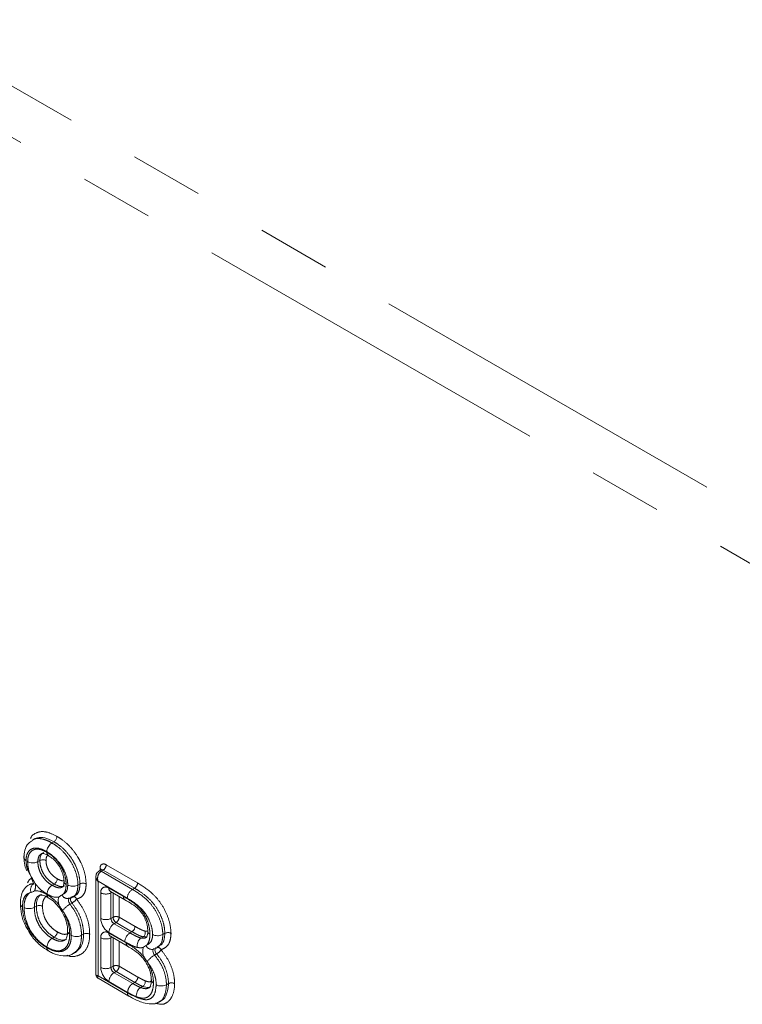
# Model space of a CAD drawing. Units: millimetres. Extents: x 11 to 1180, y 5 to 832.
# Drawn here: x 967 to 980, y 544 to 561 of the extents above; entities that cross this region are included whole.
import ezdxf

# ---------------------------------------------------------------- set-up
doc = ezdxf.new("R2010")
doc.units = ezdxf.units.MM
doc.linetypes.add('PHANTOM', pattern=[12.7, 6.35, -1.27, 1.27, -1.27, 1.27, -1.27])

msp = doc.modelspace()

# ---------------------------------------------------------------- linework, layer by layer
at = {"color": 8, "linetype": 'PHANTOM', "lineweight": 0}
for p, q in [((962.573047, 562.773786), (987.088828, 548.621126)), ((987.004675, 547.782548), (962.485731, 561.937033)), ((968.57484, 546.62058), (968.57484, 546.656441)), ((968.627873, 546.625836), (968.592518, 546.605425)), ((968.592518, 546.605425), (969.13515, 546.29217)), ((969.170506, 546.312581), (968.627873, 546.625836)), ((968.680906, 546.717691), (969.223742, 546.404319)), ((968.539485, 546.431922), (968.539485, 544.79884)), ((969.046423, 546.139274), (968.539485, 546.431922)), ((967.349687, 546.372239), (967.430524, 546.398714)), ((968.7285, 546.314955), (968.979003, 546.170342)), ((969.13515, 546.29217), (969.170506, 546.312581)), ((968.587079, 545.790471), (968.587079, 546.233287)), ((968.78029, 546.242775), (968.763856, 546.233287)), ((968.763856, 546.233287), (968.763856, 545.790471)), ((968.799211, 545.810881), (968.799211, 546.231852)), ((968.905277, 546.170621), (968.905277, 545.810881)), ((968.090048, 546.056481), (968.054693, 546.036071)), ((968.763856, 545.790471), (968.799211, 545.810881)), ((968.905277, 545.810881), (969.179985, 545.652296)), ((968.852244, 545.719025), (968.816889, 545.698615)), ((968.816889, 545.698615), (969.091806, 545.539909)), ((969.127161, 545.560319), (968.852244, 545.719025)), ((968.587079, 544.942525), (968.587079, 545.456003)), ((969.003767, 545.386614), (968.7285, 545.545522)), ((968.7285, 545.537671), (969.02649, 545.365645)), ((968.78029, 545.46549), (968.763856, 545.456003)), ((968.763856, 545.456003), (968.763856, 544.942525)), ((968.799211, 544.962935), (968.799211, 545.454568)), ((969.091806, 545.539909), (969.127161, 545.560319)), ((968.905277, 545.393337), (968.905277, 544.962935)), ((969.553308, 545.176564), (969.517953, 545.156154)), ((968.763856, 544.942525), (968.799211, 544.962935)), ((968.905277, 544.962935), (969.228333, 544.776438)), ((968.539485, 544.79884), (969.047926, 544.505324)), ((968.852244, 544.871079), (968.816889, 544.850669)), ((968.816889, 544.850669), (969.14025, 544.663996)), ((969.175605, 544.684407), (968.852244, 544.871079)), ((969.052369, 544.51061), (968.7285, 544.697576)), ((969.14025, 544.663996), (969.175605, 544.684407))]:
    msp.add_line(p, q, dxfattribs=at)
at = {"color": 7, "linetype": 'Continuous', "lineweight": 15}
for p, q in [((967.441891, 547.165227), (967.406536, 547.144817)), ((967.74144, 547.096742), (967.776796, 547.117152)), ((967.499222, 546.772115), (967.534578, 546.792525)), ((968.590377, 546.629549), (968.555021, 546.609138)), ((967.36851, 546.54549), (967.392057, 546.504033)), ((968.502873, 546.511817), (968.502873, 544.820997)), ((967.381557, 546.395089), (967.346201, 546.374679)), ((967.745902, 546.36399), (967.781258, 546.384401)), ((968.192731, 546.366977), (968.228086, 546.387387)), ((968.754394, 546.257724), (969.004582, 546.113294)), ((967.943528, 546.212833), (967.918068, 546.197239)), ((968.104586, 546.160704), (968.139941, 546.181114)), ((967.43803, 545.980104), (967.473386, 546.000514)), ((967.745584, 545.445566), (967.780939, 545.465976)), ((968.253923, 545.498426), (968.289278, 545.518836)), ((968.754394, 545.48044), (969.052073, 545.308593)), ((969.283031, 545.451231), (969.318386, 545.471641)), ((969.383419, 545.470499), (969.318386, 545.471641)), ((969.661337, 545.512176), (969.696693, 545.532586)), ((969.555385, 545.282385), (969.59074, 545.302796)), ((968.114455, 545.18271), (968.14981, 545.20312)), ((968.540377, 544.756043), (969.07412, 544.44792)), ((969.276338, 544.594267), (969.311693, 544.614677)), ((969.722529, 544.642153), (969.757884, 544.662563)), ((969.595285, 544.343793), (969.63064, 544.364203))]:
    msp.add_line(p, q, dxfattribs=at)
at = {"color": 8, "linetype": 'PHANTOM', "lineweight": 0, "flags": 128}
for points in [[(968.039604, 546.136294), (968.033887, 546.129454), (968.029254, 546.117498), (968.027967, 546.102732), (968.03011, 546.086114), (968.035545, 546.068717), (968.04392, 546.051668), (968.054693, 546.036071)], [(968.090048, 546.056481), (968.079276, 546.072079), (968.070901, 546.089127), (968.065466, 546.106524), (968.063322, 546.123143), (968.064609, 546.137908), (968.069243, 546.149864), (968.076924, 546.158238), (968.078831, 546.159457)], [(968.766465, 546.250755), (968.764875, 546.244646), (968.763856, 546.233287)], [(968.766465, 545.473471), (968.764875, 545.467362), (968.763856, 545.456003)], [(969.502104, 545.259421), (969.50112, 545.25862), (969.494113, 545.249517), (969.490176, 545.237037), (969.489559, 545.221972), (969.492301, 545.205279), (969.498228, 545.188019), (969.506964, 545.17129), (969.517953, 545.156154)], [(969.553308, 545.176564), (969.542319, 545.1917), (969.533583, 545.20843), (969.527656, 545.225689), (969.524914, 545.242382), (969.525531, 545.257447), (969.529468, 545.269928), (969.536475, 545.27903), (969.54028, 545.281725)]]:
    msp.add_lwpolyline(points, dxfattribs=at)
at = {"color": 7, "linetype": 'Continuous', "lineweight": 15, "flags": 128}
for points in [[(968.051799, 546.142077), (968.034387, 546.134526), (968.03363, 546.134302)], [(968.087155, 546.162487), (968.098061, 546.167153), (968.1028, 546.168273)], [(969.510752, 545.263766), (969.492891, 545.256086), (969.492468, 545.255962)]]:
    msp.add_lwpolyline(points, dxfattribs=at)
at = {"color": 8, "linetype": 'PHANTOM', "lineweight": 0}
for centre, radius, start, end in [((968.570549, 546.574759), 0.037723, 54.3825033, 114.3061912), ((968.639502, 546.66693), 0.065506, 50.7967148, 189.214037), ((968.557145, 546.619575), 0.040893, 19.1701734, 64.3583886), ((968.605859, 546.595042), 0.037853, 54.4382783, 113.6685513), ((968.565765, 546.722931), 0.11526, 302.6054783, 357.3945215), ((967.513761, 546.287367), 0.140154, 131.7304744, 199.5494219), ((967.290544, 546.341648), 0.16847, 333.509933, 20.2150982), ((968.673294, 546.247273), 0.087342, 50.7967148, 189.214037), ((968.787961, 546.307384), 0.059941, 172.7441704, 235.9436492), ((969.237688, 546.130474), 0.191467, 122.3801962, 177.3657648), ((969.108235, 546.410033), 0.115649, 302.5781399, 357.1680654), ((968.051324, 546.097429), 0.199946, 161.9483916, 203.6863644), ((968.014193, 546.236176), 0.103712, 202.0513725, 280.8019628), ((967.949126, 546.299464), 0.280891, 300.112463, 321.6337455), ((968.105562, 546.101905), 0.067891, 19.9943039, 79.2202896), ((968.675467, 546.403876), 0.192128, 242.6096722, 297.3903278), ((969.041084, 546.163901), 0.062414, 174.0757697, 234.0407328), ((968.297826, 545.62027), 0.481668, 120.316339, 140.6265867), ((968.894122, 545.804443), 0.307361, 182.6054785, 237.3945217), ((968.675467, 545.96106), 0.192128, 242.6096722, 297.3903278), ((968.878997, 545.79571), 0.11526, 182.6054785, 237.3945217), ((968.852244, 545.708528), 0.115277, 62.6096722, 117.3903278), ((968.914352, 545.816121), 0.11526, 182.6054785, 237.3945217), ((968.790136, 545.816121), 0.11526, 302.6054783, 357.3945215), ((968.920402, 545.536789), 0.192101, 122.6054783, 177.3945215), ((969.065215, 545.657052), 0.114868, 302.6348854, 357.6268567), ((968.673294, 545.469989), 0.087342, 50.7967148, 189.214037), ((968.675467, 545.626592), 0.192128, 242.6096722, 297.3903278), ((968.787961, 545.5301), 0.059941, 172.7441704, 235.9436492), ((969.196341, 545.377945), 0.192768, 122.8390492, 177.422693), ((969.519975, 545.216163), 0.206828, 159.0490531, 209.9956004), ((969.472541, 545.363856), 0.109719, 202.7532753, 280.4637995), ((969.428799, 545.390631), 0.247643, 300.1837295, 324.6597063), ((969.566494, 545.221581), 0.0693, 21.8621198, 87.1394778), ((969.7279, 544.796316), 0.416607, 120.2613896, 144.2834836), ((968.894122, 544.956497), 0.307361, 182.6054785, 237.3945217), ((968.675467, 545.113114), 0.192128, 242.6096722, 297.3903278), ((968.878997, 544.947764), 0.11526, 182.6054785, 237.3945217), ((968.852244, 544.860582), 0.115277, 62.6096722, 117.3903278), ((968.914352, 544.968174), 0.11526, 182.6054785, 237.3945217), ((968.790136, 544.968174), 0.11526, 302.6054783, 357.3945215), ((968.920402, 544.688843), 0.192101, 122.6054783, 177.3945215)]:
    msp.add_arc(centre, radius, start, end, dxfattribs=at)
at = {"color": 7, "linetype": 'Continuous', "lineweight": 15}
msp.add_arc((967.406049, 546.485791), 0.02299, 127.4904187, 185.2955666, dxfattribs=at)
at = {"color": 8, "linetype": 'PHANTOM', "lineweight": 0}
for centre, major_axis, ratio, start_param, end_param in [((968.627873, 546.482948), (0.002792, 0.132667), 0.717258771, 0.409834228, 1.980630555), ((968.627873, 546.482948), (0.116295, -0.063902), 0.717222247, 3.535374924, 4.302399375), ((968.627873, 544.849866), (0.12455, 0.032435), 0.326686844, 3.056722205, 3.842120368), ((968.627873, 544.849866), (0.090363, 0.091648), 0.326808975, 2.441023372, 3.2265028)]:
    msp.add_ellipse(centre, major_axis=major_axis, ratio=ratio, start_param=start_param, end_param=end_param, dxfattribs=at)
for points, knots in [([(967.374593, 547.171453), (967.375437, 547.174264), (967.390696, 547.225092), (967.445239, 547.25802), (967.537571, 547.296011), (967.658764, 547.294747), (967.770693, 547.238657), (967.829831, 547.209022)], [0, 0, 0, 0, 0.016142332, 0.291825044, 0.395412711, 0.680567006, 1, 1, 1, 1]), ([(967.408599, 547.142712), (967.41135, 547.14537), (967.437235, 547.170389), (967.518856, 547.177976), (967.631034, 547.155787), (967.710122, 547.113491), (967.74144, 547.096742)], [0, 0, 0, 0, 0.037591956, 0.353832324, 0.744125827, 1, 1, 1, 1]), ([(968.228086, 546.387387), (968.224481, 546.439886), (968.217326, 546.544087), (968.162393, 546.686589), (968.090372, 546.819892), (967.997321, 546.947288), (967.881127, 547.052578), (967.805821, 547.099188), (967.776796, 547.117152)], [0, 0, 0, 0, 0.192042321, 0.381161732, 0.474810506, 0.666688126, 0.871531967, 1, 1, 1, 1]), ([(967.829831, 547.209022), (967.86135, 547.189489), (967.944422, 547.138007), (968.073644, 547.020543), (968.178091, 546.877592), (968.259703, 546.726473), (968.321823, 546.564879), (968.330049, 546.446506), (968.334175, 546.387142)], [0, 0, 0, 0, 0.12424816, 0.327465266, 0.520551962, 0.614413939, 0.806630188, 1, 1, 1, 1]), ([(967.653048, 546.943625), (967.626307, 546.957871), (967.561022, 546.992649), (967.467603, 547.014711), (967.383836, 546.994647), (967.323675, 546.941126), (967.297743, 546.863826), (967.295904, 546.808154), (967.295295, 546.789705)], [0, 0, 0, 0, 0.15091512, 0.368438083, 0.537878793, 0.722821315, 0.908148915, 1, 1, 1, 1]), ([(967.322357, 546.772994), (967.323832, 546.798575), (967.3275, 546.862224), (967.364778, 546.939309), (967.423499, 546.981676), (967.498745, 546.993765), (967.574399, 546.977285), (967.633025, 546.946276), (967.655622, 546.934324)], [0, 0, 0, 0, 0.135738472, 0.337734831, 0.539784347, 0.651641636, 0.86572573, 1, 1, 1, 1]), ([(968.015916, 546.367385), (968.015456, 546.384627), (968.013916, 546.442266), (967.98773, 546.551565), (967.926051, 546.677441), (967.842564, 546.795394), (967.748686, 546.884085), (967.681612, 546.925843), (967.653048, 546.943625)], [0, 0, 0, 0, 0.081799671, 0.273466517, 0.463868223, 0.62686676, 0.841101681, 1, 1, 1, 1]), ([(967.74144, 547.096742), (967.774896, 547.075844), (967.856234, 547.025036), (967.971651, 546.915179), (968.077053, 546.766475), (968.15609, 546.604337), (968.190008, 546.463604), (968.192119, 546.388681), (968.192731, 546.366977)], [0, 0, 0, 0, 0.148022522, 0.359872137, 0.525250175, 0.717485458, 0.918157908, 1, 1, 1, 1]), ([(967.295295, 546.789705), (967.297112, 546.757133), (967.300566, 546.695208), (967.331402, 546.60806), (967.3588, 546.561862), (967.36851, 546.54549)], [0, 0, 0, 0, 0.417396222, 0.793530565, 1, 1, 1, 1]), ([(967.36851, 546.54549), (967.367483, 546.548065), (967.349055, 546.594283), (967.326348, 546.674381), (967.32354, 546.743771), (967.322357, 546.772994)], [0, 0, 0, 0, 0.033022167, 0.592771916, 1, 1, 1, 1]), ([(967.563023, 546.90821), (967.552105, 546.901897), (967.524331, 546.885838), (967.502915, 546.835833), (967.500302, 546.790741), (967.499222, 546.772115)], [0, 0, 0, 0, 0.275458643, 0.700725805, 1, 1, 1, 1]), ([(967.499222, 546.772115), (967.500051, 546.750116), (967.501964, 546.699337), (967.524456, 546.619557), (967.564616, 546.535313), (967.62159, 546.457621), (967.686885, 546.400471), (967.729322, 546.374239), (967.745902, 546.36399)], [0, 0, 0, 0, 0.146525128, 0.338209182, 0.477603649, 0.665396404, 0.869269004, 1, 1, 1, 1]), ([(967.781258, 546.384401), (967.767074, 546.393071), (967.727634, 546.417181), (967.666324, 546.468843), (967.620734, 546.52676), (967.58342, 546.588382), (967.553393, 546.656223), (967.536271, 546.734449), (967.535022, 546.777271), (967.534578, 546.792525)], [0, 0, 0, 0, 0.111850617, 0.311015844, 0.48863694, 0.52274573, 0.712737148, 0.897670748, 1, 1, 1, 1]), ([(967.672005, 546.881453), (967.668199, 546.878868), (967.652035, 546.867887), (967.642812, 546.833768), (967.641241, 546.80275), (967.640697, 546.791997)], [0, 0, 0, 0, 0.16750325, 0.711418637, 1, 1, 1, 1]), ([(967.640697, 546.791997), (967.641047, 546.779355), (967.641979, 546.745773), (967.655138, 546.685714), (967.677536, 546.634804), (967.705144, 546.589215), (967.740542, 546.544375), (967.789463, 546.503616), (967.822181, 546.483651), (967.834269, 546.476275)], [0, 0, 0, 0, 0.108700768, 0.288745312, 0.469622974, 0.501701419, 0.669421678, 0.877871755, 1, 1, 1, 1]), ([(967.655622, 546.934324), (967.67504, 546.922316), (967.729063, 546.888908), (967.816185, 546.810367), (967.892805, 546.703553), (967.950255, 546.586937), (967.983644, 546.477985), (967.987312, 546.40671), (967.988855, 546.376728)], [0, 0, 0, 0, 0.113518985, 0.315823174, 0.519024731, 0.650559963, 0.853007888, 1, 1, 1, 1]), ([(967.322048, 546.404725), (967.336107, 546.435384), (967.351677, 546.469335), (967.382419, 546.479175), (967.385401, 546.480129)], [0, 0, 0, 0, 0.903010208, 1, 1, 1, 1]), ([(967.834269, 546.476275), (967.835354, 546.475667), (967.863198, 546.46006), (967.902, 546.438999), (967.932944, 546.442286), (967.940702, 546.44311)], [0, 0, 0, 0, 0.029479106, 0.756670736, 1, 1, 1, 1]), ([(967.441326, 546.266503), (967.451336, 546.267133), (967.497471, 546.270035), (967.569685, 546.250686), (967.631029, 546.217592), (967.65111, 546.206759)], [0, 0, 0, 0, 0.1571102984, 0.724077811, 1, 1, 1, 1]), ([(967.65755, 546.210867), (967.636995, 546.223632), (967.58225, 546.257632), (967.509364, 546.32111), (967.464436, 546.379372), (967.448636, 546.399862)], [0, 0, 0, 0, 0.280459114, 0.746958607, 1, 1, 1, 1]), ([(967.745902, 546.36399), (967.747305, 546.363202), (967.781367, 546.344057), (967.839328, 546.318819), (967.898301, 546.318454), (967.919992, 546.33174), (967.925241, 546.334956)], [0, 0, 0, 0, 0.021535804, 0.522908788, 0.884550276, 1, 1, 1, 1]), ([(967.960403, 546.354039), (967.955187, 546.351333), (967.932514, 546.339572), (967.873057, 546.338209), (967.815044, 546.367399), (967.781258, 546.384401)], [0, 0, 0, 0, 0.110946936, 0.482205483, 1, 1, 1, 1]), ([(967.988855, 546.376728), (967.985567, 546.333181), (967.980699, 546.26873), (967.952631, 546.226522), (967.943528, 546.212833)], [0, 0, 0, 0, 0.675668442, 1, 1, 1, 1]), ([(967.943528, 546.212833), (967.953228, 546.21827), (967.98123, 546.233965), (968.011051, 546.284561), (968.014329, 546.340361), (968.015916, 546.367385)], [0, 0, 0, 0, 0.21464823, 0.619649375, 1, 1, 1, 1]), ([(968.192731, 546.366977), (968.190128, 546.331124), (968.184603, 546.255008), (968.149741, 546.185289), (968.112937, 546.170528), (968.104068, 546.166971)], [0, 0, 0, 0, 0.403292521, 0.856196145, 1, 1, 1, 1]), ([(968.13734, 546.185936), (968.146363, 546.189481), (968.182849, 546.203814), (968.219371, 546.272812), (968.225227, 546.349804), (968.228086, 546.387387)], [0, 0, 0, 0, 0.1439596689, 0.5821300183, 1, 1, 1, 1]), ([(968.334175, 546.387142), (968.334101, 546.384479), (968.332852, 546.339727), (968.322405, 546.251428), (968.26614, 546.157086), (968.201038, 546.135582), (968.169361, 546.125119)], [0, 0, 0, 0, 0.019290616, 0.324287083, 0.671205494, 1, 1, 1, 1]), ([(969.13515, 546.29217), (969.213092, 546.243612), (969.335342, 546.167449), (969.492699, 545.998563), (969.592746, 545.824719), (969.651966, 545.652937), (969.658614, 545.553071), (969.661337, 545.512176)], [0, 0, 0, 0, 0.308711219, 0.484213268, 0.668825663, 0.864381489, 1, 1, 1, 1]), ([(969.696693, 545.532586), (969.693002, 545.58058), (969.68538, 545.679711), (969.626382, 545.845621), (969.534714, 546.009621), (969.405256, 546.152226), (969.280728, 546.246133), (969.200126, 546.294724), (969.170506, 546.312581)], [0, 0, 0, 0, 0.157865771, 0.326067189, 0.501389793, 0.678436153, 0.881828689, 1, 1, 1, 1]), ([(969.223742, 546.404319), (969.3101, 546.350129), (969.44691, 546.264282), (969.619503, 546.072259), (969.723229, 545.887254), (969.790017, 545.699025), (969.79861, 545.587046), (969.802803, 545.532407)], [0, 0, 0, 0, 0.307666693, 0.487411108, 0.667988678, 0.837999706, 1, 1, 1, 1]), ([(967.350281, 546.228061), (967.336865, 546.2228), (967.299865, 546.20829), (967.252485, 546.147658), (967.235363, 546.063206), (967.234319, 546.004841), (967.23408, 545.991454)], [0, 0, 0, 0, 0.1759842649, 0.4853139219, 0.8819470619, 1, 1, 1, 1]), ([(967.261229, 545.979802), (967.261678, 545.997159), (967.263378, 546.062911), (967.28491, 546.158375), (967.329918, 546.206353), (967.350281, 546.228061)], [0, 0, 0, 0, 0.16414378, 0.62181443, 1, 1, 1, 1]), ([(967.527316, 546.185682), (967.524284, 546.184952), (967.494608, 546.177805), (967.460189, 546.122269), (967.439497, 546.046646), (967.438341, 545.994212), (967.43803, 545.980104)], [0, 0, 0, 0, 0.045114649, 0.441681037, 0.849781121, 1, 1, 1, 1]), ([(967.673621, 546.178702), (967.663908, 546.176536), (967.636499, 546.170426), (967.602394, 546.129617), (967.581864, 546.068713), (967.580111, 546.018974), (967.579467, 546.000695)], [0, 0, 0, 0, 0.152559172, 0.43051494, 0.790715638, 1, 1, 1, 1]), ([(967.65111, 546.206759), (967.677354, 546.190342), (967.743944, 546.148686), (967.817969, 546.079758), (967.860553, 546.026665), (967.868222, 546.017104)], [0, 0, 0, 0, 0.347828974, 0.882558241, 1, 1, 1, 1]), ([(967.86122, 546.159386), (967.837088, 546.157077), (967.774727, 546.15111), (967.702082, 546.188156), (967.65755, 546.210867)], [0, 0, 0, 0, 0.38698185, 1, 1, 1, 1]), ([(968.169361, 546.125119), (968.212564, 546.064615), (968.296337, 545.947295), (968.372016, 545.74499), (968.393828, 545.60457), (968.395119, 545.532118), (968.395358, 545.518741)], [0, 0, 0, 0, 0.320203036, 0.620897449, 0.930005197, 1, 1, 1, 1]), ([(968.979003, 546.170341), (969.044699, 546.131723), (969.14414, 546.07327), (969.274839, 545.958553), (969.354778, 545.843089), (969.408502, 545.715497), (969.434153, 545.60558), (969.436247, 545.540498), (969.437019, 545.516489)], [0, 0, 0, 0, 0.300786727, 0.45528825, 0.611295933, 0.746329203, 0.906424268, 1, 1, 1, 1]), ([(969.484486, 545.512475), (969.482418, 545.543737), (969.47724, 545.622005), (969.431021, 545.75541), (969.352743, 545.891955), (969.22127, 546.031411), (969.116231, 546.096209), (969.046423, 546.139274)], [0, 0, 0, 0, 0.127047616, 0.318079239, 0.490366486, 0.66130196, 1, 1, 1, 1]), ([(967.23408, 545.991454), (967.23484, 545.966507), (967.237109, 545.892129), (967.267582, 545.755349), (967.338566, 545.602805), (967.434635, 545.462201), (967.543056, 545.356075), (967.621462, 545.306958), (967.655624, 545.285558)], [0, 0, 0, 0, 0.0976700514, 0.2912061528, 0.484361925, 0.6395638163, 0.8429565529, 1, 1, 1, 1]), ([(967.656435, 545.292882), (967.631548, 545.30879), (967.56536, 545.351099), (967.461718, 545.450776), (967.361489, 545.585783), (967.294826, 545.741309), (967.265352, 545.872784), (967.262322, 545.951432), (967.261229, 545.979802)], [0, 0, 0, 0, 0.118799348, 0.315952383, 0.514415803, 0.681855476, 0.885238718, 1, 1, 1, 1]), ([(967.43803, 545.980104), (967.438898, 545.957018), (967.441289, 545.89339), (967.4639, 545.791193), (967.514312, 545.67246), (967.59123, 545.570294), (967.672483, 545.492137), (967.725593, 545.458302), (967.745584, 545.445566)], [0, 0, 0, 0, 0.119603965, 0.329657668, 0.483332368, 0.675594895, 0.877892724, 1, 1, 1, 1]), ([(967.780939, 545.465976), (967.759207, 545.479944), (967.703218, 545.515931), (967.622295, 545.595768), (967.545899, 545.699513), (967.491412, 545.832034), (967.474799, 545.933043), (967.473546, 545.992841), (967.473386, 546.000514)], [0, 0, 0, 0, 0.132868677, 0.342320497, 0.517215466, 0.686602599, 0.959783176, 1, 1, 1, 1]), ([(967.579467, 546.000695), (967.57961, 545.993854), (967.580695, 545.942332), (967.594264, 545.858721), (967.63826, 545.750342), (967.700705, 545.666626), (967.768244, 545.600005), (967.815915, 545.569452), (967.834428, 545.557587)], [0, 0, 0, 0, 0.043093222, 0.324548651, 0.480698679, 0.649777346, 0.863994571, 1, 1, 1, 1]), ([(968.054693, 546.036071), (968.090414, 545.986494), (968.161853, 545.887346), (968.228358, 545.716531), (968.251879, 545.586666), (968.253477, 545.51767), (968.253923, 545.498426)], [0, 0, 0, 0, 0.297261588, 0.594495129, 0.886899963, 1, 1, 1, 1]), ([(968.289278, 545.518836), (968.289059, 545.531105), (968.287901, 545.596024), (968.268718, 545.720929), (968.201901, 545.899923), (968.128057, 546.003281), (968.090048, 546.056481)], [0, 0, 0, 0, 0.0723902749, 0.3830522975, 0.6824495775, 1, 1, 1, 1]), ([(968.077123, 545.498586), (968.076758, 545.514646), (968.075492, 545.570301), (968.057243, 545.673278), (968.013522, 545.785312), (967.975355, 545.846595), (967.962232, 545.867667)], [0, 0, 0, 0, 0.139278081, 0.482653036, 0.822114401, 1, 1, 1, 1]), ([(967.962232, 545.867667), (967.98033, 545.827653), (968.023953, 545.731206), (968.047544, 545.610337), (968.049431, 545.538118), (968.049971, 545.51744)], [0, 0, 0, 0, 0.336008275, 0.809882634, 1, 1, 1, 1]), ([(969.179985, 545.652295), (969.199327, 545.641364), (969.23802, 545.619496), (969.293817, 545.591661), (969.333127, 545.574957), (969.352332, 545.570588), (969.35498, 545.569986)], [0, 0, 0, 0, 0.329175601, 0.65848393, 0.952912389, 1, 1, 1, 1]), ([(967.655624, 545.285558), (967.691129, 545.266853), (967.770155, 545.225221), (967.878036, 545.207354), (967.97303, 545.236862), (968.044778, 545.306559), (968.07442, 545.407386), (968.076487, 545.477122), (968.077123, 545.498586)], [0, 0, 0, 0, 0.164403812, 0.365922532, 0.518526641, 0.715112431, 0.91231415, 1, 1, 1, 1]), ([(968.049971, 545.51744), (968.049408, 545.497171), (968.047524, 545.429427), (968.021026, 545.329276), (967.94944, 545.247173), (967.844574, 545.220296), (967.740452, 545.247485), (967.677418, 545.281545), (967.656435, 545.292882)], [0, 0, 0, 0, 0.0861194077, 0.2878282789, 0.4896242719, 0.6956268285, 0.8986833346, 1, 1, 1, 1]), ([(967.745584, 545.445566), (967.762516, 545.436452), (967.812099, 545.409765), (967.891992, 545.385949), (967.940401, 545.404825), (967.963448, 545.413811)], [0, 0, 0, 0, 0.213646022, 0.625628625, 1, 1, 1, 1]), ([(967.834428, 545.557587), (967.85499, 545.546755), (967.899034, 545.523553), (967.963876, 545.510375), (968.011679, 545.520661), (968.030318, 545.541089), (968.035588, 545.546866)], [0, 0, 0, 0, 0.267566596, 0.57313559, 0.879299338, 1, 1, 1, 1]), ([(968.395358, 545.518741), (968.39495, 545.500301), (968.393054, 545.414655), (968.359632, 545.272629), (968.269503, 545.176324), (968.153493, 545.132067), (968.070353, 545.122531), (968.006574, 545.15049), (968.000759, 545.153039)], [0, 0, 0, 0, 0.069565742, 0.323108888, 0.604886567, 0.724069907, 0.974838043, 1, 1, 1, 1]), ([(968.253923, 545.498426), (968.253094, 545.472893), (968.250342, 545.38814), (968.216308, 545.264232), (968.149893, 545.211812), (968.117561, 545.186293)], [0, 0, 0, 0, 0.18117485, 0.601367652, 1, 1, 1, 1]), ([(969.091806, 545.539909), (969.112349, 545.528297), (969.152427, 545.505642), (969.210073, 545.47702), (969.253651, 545.458193), (969.276862, 545.452693), (969.283031, 545.451231)], [0, 0, 0, 0, 0.319637766, 0.623605241, 0.899962901, 1, 1, 1, 1]), ([(969.318386, 545.471641), (969.315055, 545.472396), (969.292305, 545.477554), (969.248144, 545.495924), (969.187562, 545.526207), (969.147084, 545.549067), (969.127161, 545.560319)], [0, 0, 0, 0, 0.054174587, 0.370031221, 0.689937901, 1, 1, 1, 1]), ([(969.283031, 545.451231), (969.284936, 545.450902), (969.308987, 545.446752), (969.343586, 545.441885), (969.365972, 545.457924), (969.372605, 545.462677)], [0, 0, 0, 0, 0.0570722346, 0.7205872522, 1, 1, 1, 1]), ([(969.35498, 545.569986), (969.355023, 545.569978), (969.370559, 545.567293), (969.385064, 545.568084), (969.399528, 545.568873)], [0, 0, 0, 0, 0.002800131, 1, 1, 1, 1]), ([(969.437019, 545.516489), (969.435962, 545.49022), (969.433355, 545.425445), (969.411859, 545.364426), (969.389744, 545.335886), (969.385566, 545.330494)], [0, 0, 0, 0, 0.356232483, 0.878377267, 1, 1, 1, 1]), ([(969.385566, 545.330494), (969.404079, 545.340992), (969.445961, 545.364741), (969.479494, 545.431546), (969.483118, 545.490292), (969.484486, 545.512475)], [0, 0, 0, 0, 0.330234046, 0.74708717, 1, 1, 1, 1]), ([(969.661337, 545.512176), (969.659315, 545.482543), (969.654024, 545.40503), (969.618481, 545.324027), (969.572218, 545.300279), (969.557543, 545.292745)], [0, 0, 0, 0, 0.297038861, 0.777004748, 1, 1, 1, 1]), ([(969.802803, 545.532407), (969.799863, 545.493176), (969.792879, 545.399977), (969.734765, 545.294052), (969.664462, 545.262493), (969.630809, 545.247387)], [0, 0, 0, 0, 0.27481178, 0.652860384, 1, 1, 1, 1]), ([(969.222044, 545.287322), (969.213532, 545.289335), (969.184357, 545.296235), (969.132665, 545.318159), (969.068298, 545.350169), (969.025275, 545.374467), (969.003767, 545.386614)], [0, 0, 0, 0, 0.120810051, 0.414090075, 0.70710553, 1, 1, 1, 1]), ([(969.02649, 545.365645), (969.04938, 545.35209), (969.132326, 545.302972), (969.23552, 545.229706), (969.314282, 545.145937), (969.335753, 545.119126), (969.340849, 545.112763)], [0, 0, 0, 0, 0.212446205, 0.769853657, 0.945383755, 1, 1, 1, 1]), ([(969.02649, 545.365645), (969.026545, 545.362651), (969.026682, 545.355233), (969.029303, 545.338159), (969.036274, 545.319642), (969.047752, 545.312995), (969.052225, 545.310404)], [0, 0, 0, 0, 0.115749771, 0.286764067, 0.722043231, 1, 1, 1, 1]), ([(969.326821, 545.290119), (969.323025, 545.288883), (969.291873, 545.278745), (969.254693, 545.283312), (969.222044, 545.287322)], [0, 0, 0, 0, 0.121865878, 1, 1, 1, 1]), ([(969.630809, 545.247387), (969.671286, 545.194065), (969.753635, 545.085583), (969.834393, 544.895397), (969.861965, 544.752618), (969.863577, 544.68001), (969.86397, 544.662347)], [0, 0, 0, 0, 0.299653935, 0.609638563, 0.905040587, 1, 1, 1, 1]), ([(969.517953, 545.156154), (969.553996, 545.108643), (969.626768, 545.012719), (969.697125, 544.845774), (969.720793, 544.721227), (969.722181, 544.657986), (969.722529, 544.642153)], [0, 0, 0, 0, 0.303651273, 0.613063489, 0.903127238, 1, 1, 1, 1]), ([(969.757884, 544.662563), (969.757536, 544.678435), (969.756127, 544.742504), (969.732024, 544.867916), (969.661122, 545.034649), (969.588917, 545.129692), (969.553308, 545.176564)], [0, 0, 0, 0, 0.097106552, 0.392004933, 0.700156966, 1, 1, 1, 1]), ([(969.400429, 545.024082), (969.403583, 545.018436), (969.431273, 544.968881), (969.473785, 544.866609), (969.496187, 544.752847), (969.497756, 544.690802), (969.498201, 544.673201)], [0, 0, 0, 0, 0.049132524, 0.43126975, 0.838660316, 1, 1, 1, 1]), ([(969.545721, 544.642513), (969.545445, 544.655368), (969.54439, 544.704584), (969.526399, 544.800418), (969.47477, 544.922325), (969.42398, 544.991846), (969.400429, 545.024082)], [0, 0, 0, 0, 0.1064822956, 0.4076564657, 0.7253358128, 1, 1, 1, 1]), ([(969.175605, 544.684407), (969.181565, 544.688528), (969.193486, 544.696771), (969.209303, 544.716523), (969.221304, 544.739072), (969.226573, 544.757365), (969.228183, 544.76959), (969.228284, 544.774193), (969.228333, 544.776438)], [0, 0, 0, 0, 0.214642999, 0.429285943, 0.643930487, 0.858578397, 0.931030896, 1, 1, 1, 1]), ([(969.228333, 544.776438), (969.229784, 544.77562), (969.243828, 544.767699), (969.270463, 544.752728), (969.307863, 544.73211), (969.336191, 544.718807), (969.351841, 544.71244), (969.355411, 544.710988)], [0, 0, 0, 0, 0.034177012, 0.330763151, 0.627423591, 0.914992716, 1, 1, 1, 1]), ([(969.047926, 544.505324), (969.074024, 544.490678), (969.166024, 544.439051), (969.284522, 544.389634), (969.397968, 544.379911), (969.473366, 544.411006), (969.532871, 544.497816), (969.541324, 544.593001), (969.545721, 544.642513)], [0, 0, 0, 0, 0.11130272, 0.392358567, 0.502185216, 0.632232777, 0.808698406, 1, 1, 1, 1]), ([(969.14025, 544.663996), (969.130316, 544.657127), (969.110449, 544.643389), (969.084085, 544.610469), (969.064086, 544.572885), (969.055028, 544.541457), (969.052543, 544.521141), (969.052417, 544.513497), (969.052369, 544.51061)], [0, 0, 0, 0, 0.214645761, 0.429291467, 0.643938774, 0.858589447, 0.946606418, 1, 1, 1, 1]), ([(969.14025, 544.663996), (969.15498, 544.655687), (969.170158, 544.647126), (969.197676, 544.631864), (969.228445, 544.614782), (969.258519, 544.6019), (969.276338, 544.594267)], [0, 0, 0, 0, 0.323955549, 0.333780543, 0.60527038, 1, 1, 1, 1]), ([(969.311693, 544.614677), (969.307433, 544.616408), (969.289673, 544.623621), (969.258569, 544.638201), (969.218953, 544.660005), (969.191434, 544.675478), (969.177159, 544.68353), (969.175605, 544.684407)], [0, 0, 0, 0, 0.09470443, 0.394779524, 0.686099333, 0.965824337, 1, 1, 1, 1]), ([(969.498201, 544.673201), (969.497962, 544.663525), (969.496611, 544.608913), (969.479785, 544.517639), (969.427331, 544.444595), (969.355095, 544.407795), (969.281035, 544.409174), (969.224414, 544.427115), (969.203475, 544.43375)], [0, 0, 0, 0, 0.050631863, 0.285774883, 0.521271053, 0.654447002, 0.872211952, 1, 1, 1, 1]), ([(969.276338, 544.594267), (969.293036, 544.589069), (969.336523, 544.575532), (969.387578, 544.571333), (969.413446, 544.586183), (969.41973, 544.58979)], [0, 0, 0, 0, 0.320596499, 0.834958476, 1, 1, 1, 1]), ([(969.355411, 544.710988), (969.358309, 544.710024), (969.387077, 544.70046), (969.426672, 544.688092), (969.453526, 544.700137), (969.46045, 544.703242)], [0, 0, 0, 0, 0.076758887, 0.761966674, 1, 1, 1, 1]), ([(969.86397, 544.662347), (969.863783, 544.654478), (969.862047, 544.581161), (969.83858, 544.45437), (969.756719, 544.341799), (969.650117, 544.291599), (969.569053, 544.315396), (969.531842, 544.32632)], [0, 0, 0, 0, 0.033962413, 0.3164616901, 0.595042769, 0.8141100667, 1, 1, 1, 1]), ([(969.722529, 544.642153), (969.722427, 544.63797), (969.720895, 544.574994), (969.700747, 544.465893), (969.651332, 544.370615), (969.604232, 544.353844), (969.597017, 544.351274)], [0, 0, 0, 0, 0.031749426, 0.477996744, 0.920026257, 1, 1, 1, 1]), ([(969.047926, 544.505324), (969.04801, 544.502263), (969.048215, 544.494811), (969.050995, 544.477636), (969.058552, 544.458444), (969.070791, 544.451467), (969.075924, 544.448541)], [0, 0, 0, 0, 0.113629762, 0.27668656, 0.696667381, 1, 1, 1, 1]), ([(969.203475, 544.43375), (969.182129, 544.442855), (969.147478, 544.457637), (969.099137, 544.484322), (969.070151, 544.500579), (969.054559, 544.509375), (969.052369, 544.51061)], [0, 0, 0, 0, 0.425834971, 0.691260077, 0.956628218, 1, 1, 1, 1])]:
    msp.add_open_spline(points, degree=3, knots=knots, dxfattribs=at)
at = {"color": 7, "linetype": 'Continuous', "lineweight": 15}
for points, knots in [([(967.409773, 547.14056), (967.383706, 547.12453), (967.321004, 547.085972), (967.267938, 546.973108), (967.260668, 546.885977), (967.257116, 546.843404)], [0, 0, 0, 0, 0.266800073, 0.641757426, 1, 1, 1, 1]), ([(967.776796, 547.117152), (967.722462, 547.144841), (967.621082, 547.196506), (967.515611, 547.19289), (967.459289, 547.178628), (967.446484, 547.165513), (967.443675, 547.162636)], [0, 0, 0, 0, 0.4401005, 0.821182039, 0.960776499, 1, 1, 1, 1]), ([(967.829831, 547.209022), (967.829815, 547.207901), (967.829748, 547.203342), (967.828349, 547.191223), (967.822628, 547.171733), (967.810552, 547.149227), (967.794683, 547.129509), (967.782758, 547.121271), (967.776796, 547.117152)], [0, 0, 0, 0, 0.0348229692, 0.1415357746, 0.3562025682, 0.5708177749, 0.7854084636, 1, 1, 1, 1]), ([(967.74144, 547.096742), (967.731503, 547.089877), (967.711628, 547.076148), (967.685179, 547.043284), (967.665056, 547.005774), (967.655372, 546.972815), (967.653152, 546.95265), (967.653065, 546.945068), (967.653048, 546.943625)], [0, 0, 0, 0, 0.214597319, 0.42919379, 0.643814763, 0.858487286, 0.973076124, 1, 1, 1, 1]), ([(967.257389, 546.875703), (967.258269, 546.845461), (967.260382, 546.772859), (967.274572, 546.676578), (967.304583, 546.623224), (967.309696, 546.614132)], [0, 0, 0, 0, 0.371970751, 0.892988329, 1, 1, 1, 1]), ([(967.295295, 546.789705), (967.294285, 546.790292), (967.287822, 546.794044), (967.273746, 546.804596), (967.259689, 546.822279), (967.259843, 546.836791), (967.259911, 546.843222)], [0, 0, 0, 0, 0.042005421, 0.268764841, 0.675962783, 1, 1, 1, 1]), ([(967.499222, 546.772115), (967.488314, 546.766954), (967.466498, 546.756634), (967.424831, 546.750307), (967.382293, 546.751844), (967.348377, 546.760272), (967.329851, 546.76868), (967.323241, 546.772485), (967.322357, 546.772994)], [0, 0, 0, 0, 0.214396341, 0.428789236, 0.643281741, 0.857984057, 0.981010583, 1, 1, 1, 1]), ([(967.534578, 546.792525), (967.535216, 546.805919), (967.53718, 546.847134), (967.554991, 546.901901), (967.586571, 546.920801), (967.600588, 546.929191)], [0, 0, 0, 0, 0.2111759516, 0.6498494143, 1, 1, 1, 1]), ([(967.534578, 546.792525), (967.541123, 546.795621), (967.554212, 546.801814), (967.579212, 546.80561), (967.604735, 546.804689), (967.624884, 546.799678), (967.636036, 546.794667), (967.640013, 546.792389), (967.640697, 546.791997)], [0, 0, 0, 0, 0.214390629, 0.428777817, 0.643264463, 0.857960566, 0.975576545, 1, 1, 1, 1]), ([(967.561414, 546.91063), (967.562366, 546.911641), (967.566827, 546.916375), (967.580273, 546.917437), (967.632533, 546.904103), (967.670069, 546.882898), (967.683501, 546.87531)], [0, 0, 0, 0, 0.102050921, 0.4780678, 0.813234103, 1, 1, 1, 1]), ([(967.655622, 546.934324), (967.655647, 546.93253), (967.655751, 546.925062), (967.658136, 546.907671), (967.666296, 546.887146), (967.678918, 546.880017), (967.68445, 546.876892)], [0, 0, 0, 0, 0.0648872062, 0.2701119595, 0.680091549, 1, 1, 1, 1]), ([(967.678987, 546.87613), (967.700418, 546.863674), (967.750619, 546.834497), (967.823027, 546.762776), (967.889394, 546.663669), (967.935551, 546.555993), (967.95089, 546.478953), (967.952083, 546.435221), (967.952378, 546.424422)], [0, 0, 0, 0, 0.154442965, 0.361768872, 0.545871033, 0.737014424, 0.935061872, 1, 1, 1, 1]), ([(968.555021, 546.609138), (968.544912, 546.601736), (968.525362, 546.58742), (968.508823, 546.55491), (968.501823, 546.528024), (968.50364, 546.512374), (968.504075, 546.50863)], [0, 0, 0, 0, 0.3124315123, 0.6041856956, 0.9052913301, 1, 1, 1, 1]), ([(968.597819, 546.636101), (968.597918, 546.636366), (968.59832, 546.637438), (968.594192, 546.631121), (968.591161, 546.63033), (968.590616, 546.630188)], [0, 0, 0, 0, 0.211655085, 0.858342541, 1, 1, 1, 1]), ([(967.383128, 546.483707), (967.389233, 546.474729), (967.401694, 546.456406), (967.414342, 546.426927), (967.420755, 546.401895), (967.422347, 546.385361), (967.421057, 546.377836), (967.421505, 546.379126), (967.42162, 546.379458)], [0, 0, 0, 0, 0.2063771917, 0.421250726, 0.6073142864, 0.7769605237, 0.9426194577, 1, 1, 1, 1]), ([(967.448636, 546.399862), (967.448416, 546.400313), (967.431196, 546.435691), (967.411501, 546.470081), (967.392057, 546.504033)], [0, 0, 0, 0, 0.012745541, 1, 1, 1, 1]), ([(967.834269, 546.476275), (967.834244, 546.474844), (967.834162, 546.470278), (967.832691, 546.458137), (967.827083, 546.438991), (967.815013, 546.416482), (967.799146, 546.396759), (967.787221, 546.38852), (967.781258, 546.384401)], [0, 0, 0, 0, 0.044304545, 0.141450414, 0.356107073, 0.570744149, 0.785371913, 1, 1, 1, 1]), ([(967.951701, 546.431111), (967.951419, 546.422976), (967.950501, 546.396468), (967.944744, 546.360436), (967.934434, 546.340551), (967.928838, 546.336588), (967.925557, 546.334265)], [0, 0, 0, 0, 0.110392644, 0.35968257, 0.624640771, 1, 1, 1, 1]), ([(967.988855, 546.376728), (967.988004, 546.377226), (967.981512, 546.381015), (967.967354, 546.391644), (967.953126, 546.409746), (967.953304, 546.424495), (967.953384, 546.431124)], [0, 0, 0, 0, 0.035031922, 0.267037052, 0.670601733, 1, 1, 1, 1]), ([(967.351443, 546.369987), (967.335933, 546.363028), (967.284064, 546.339757), (967.230512, 546.252583), (967.200393, 546.14728), (967.199197, 546.076386), (967.198666, 546.044909)], [0, 0, 0, 0, 0.134259819, 0.449000833, 0.755350067, 1, 1, 1, 1]), ([(967.441326, 546.266503), (967.44107, 546.266343), (967.422724, 546.25483), (967.402061, 546.247599), (967.381686, 546.240468)], [0, 0, 0, 0, 0.013929876, 1, 1, 1, 1]), ([(967.745902, 546.36399), (967.735964, 546.357125), (967.716088, 546.343393), (967.689643, 546.310522), (967.669528, 546.273005), (967.659998, 546.240496), (967.657682, 546.220303), (967.657576, 546.212711), (967.65755, 546.210867)], [0, 0, 0, 0, 0.214633921, 0.42926752, 0.643910434, 0.858572946, 0.965641609, 1, 1, 1, 1]), ([(968.192731, 546.366977), (968.181818, 546.361809), (968.159992, 546.351473), (968.118311, 546.345069), (968.075767, 546.346495), (968.042158, 546.354741), (968.023613, 546.363011), (968.017009, 546.366764), (968.015916, 546.367385)], [0, 0, 0, 0, 0.214550888, 0.429100317, 0.643691943, 0.858372361, 0.976562165, 1, 1, 1, 1]), ([(968.228086, 546.387387), (968.234634, 546.390487), (968.247729, 546.396689), (968.272738, 546.400531), (968.298265, 546.399676), (968.318174, 546.394788), (968.329346, 546.389868), (968.333322, 546.387623), (968.334175, 546.387142)], [0, 0, 0, 0, 0.214545545, 0.429089628, 0.643675977, 0.858351276, 0.969613744, 1, 1, 1, 1]), ([(968.749245, 546.260419), (968.748959, 546.260532), (968.748375, 546.260764), (968.75236, 546.258751), (968.754394, 546.257724)], [0, 0, 0, 0, 0.489724124, 1, 1, 1, 1]), ([(967.381686, 546.240468), (967.374182, 546.23812), (967.363732, 546.234851), (967.35374, 546.229893), (967.350681, 546.228273), (967.350281, 546.228061)], [0, 0, 0, 0, 0.6889247028, 0.9593066593, 1, 1, 1, 1]), ([(967.473386, 546.000514), (967.474126, 546.02194), (967.476191, 546.081705), (967.502093, 546.153177), (967.535582, 546.198985), (967.559387, 546.205482), (967.562291, 546.206275)], [0, 0, 0, 0, 0.229682174, 0.640681518, 0.956161164, 1, 1, 1, 1]), ([(967.527066, 546.186434), (967.535963, 546.191039), (967.551795, 546.199236), (967.621942, 546.180023), (967.665649, 546.155956), (967.679373, 546.148399)], [0, 0, 0, 0, 0.468041694, 0.832974754, 1, 1, 1, 1]), ([(967.65111, 546.206759), (967.651131, 546.205153), (967.651228, 546.197675), (967.653576, 546.180239), (967.661802, 546.15958), (967.674412, 546.152453), (967.679929, 546.149335)], [0, 0, 0, 0, 0.058059758, 0.270425401, 0.680805886, 1, 1, 1, 1]), ([(967.674226, 546.148867), (967.694793, 546.137107), (967.750859, 546.105049), (967.834023, 546.027244), (967.919544, 545.908237), (967.982391, 545.772828), (968.010942, 545.656441), (968.012267, 545.590021), (968.012741, 545.566264)], [0, 0, 0, 0, 0.114205971, 0.311335929, 0.49049079, 0.679416989, 0.88533122, 1, 1, 1, 1]), ([(967.918068, 546.197239), (967.915276, 546.195883), (967.895398, 546.186227), (967.876368, 546.172566), (967.861441, 546.159579), (967.86122, 546.159386)], [0, 0, 0, 0, 0.13864269, 0.987245905, 1, 1, 1, 1]), ([(968.02574, 546.137842), (968.051098, 546.139636), (968.080847, 546.14174), (968.103222, 546.162044), (968.106524, 546.16504)], [0, 0, 0, 0, 0.852417266, 1, 1, 1, 1]), ([(969.003561, 546.112249), (969.044682, 546.088155), (969.126923, 546.039967), (969.231511, 545.96771), (969.286961, 545.894825), (969.307469, 545.867869)], [0, 0, 0, 0, 0.38656097, 0.773118029, 1, 1, 1, 1]), ([(967.19877, 546.044908), (967.198715, 546.038624), (967.198587, 546.024204), (967.212432, 546.006698), (967.226414, 545.995988), (967.232854, 545.992179), (967.23408, 545.991454)], [0, 0, 0, 0, 0.3176123561, 0.7288870785, 0.9484069456, 1, 1, 1, 1]), ([(967.199009, 546.039287), (967.202159, 545.982771), (967.208758, 545.864336), (967.258473, 545.704886), (967.311752, 545.620792), (967.326706, 545.597188)], [0, 0, 0, 0, 0.396339777, 0.830561983, 1, 1, 1, 1]), ([(967.43803, 545.980104), (967.427116, 545.974928), (967.405288, 545.964575), (967.363603, 545.958049), (967.321057, 545.959297), (967.287627, 545.967315), (967.26906, 545.975424), (967.262452, 545.979118), (967.261229, 545.979802)], [0, 0, 0, 0, 0.214589583, 0.429178212, 0.643794402, 0.858468582, 0.973807125, 1, 1, 1, 1]), ([(967.473386, 546.000514), (967.479934, 546.00362), (967.493031, 546.009831), (967.518042, 546.013747), (967.54357, 546.012999), (967.563349, 546.008251), (967.574538, 546.003431), (967.578517, 546.001222), (967.579467, 546.000695)], [0, 0, 0, 0, 0.2145837489, 0.4291665455, 0.6437768833, 0.8584451673, 0.966237678, 1, 1, 1, 1]), ([(967.925484, 545.925827), (967.925357, 545.926011), (967.916291, 545.939207), (967.896797, 545.968703), (967.878143, 545.999299), (967.868478, 546.016644), (967.868222, 546.017104)], [0, 0, 0, 0, 0.006256064, 0.448211151, 0.985351576, 1, 1, 1, 1]), ([(967.962232, 545.867667), (967.961816, 545.868387), (967.950327, 545.888289), (967.937676, 545.907404), (967.925484, 545.925827)], [0, 0, 0, 0, 0.036159287, 1, 1, 1, 1]), ([(969.307469, 545.867869), (969.307735, 545.867544), (969.329414, 545.841006), (969.360002, 545.770773), (969.39494, 545.666992), (969.399212, 545.60085), (969.401544, 545.564755)], [0, 0, 0, 0, 0.003744681, 0.305449146, 0.620963587, 1, 1, 1, 1]), ([(967.326706, 545.597188), (967.349271, 545.556386), (967.409288, 545.447864), (967.538279, 545.319753), (967.637187, 545.257282), (967.680229, 545.230095)], [0, 0, 0, 0, 0.253903511, 0.675315237, 1, 1, 1, 1]), ([(967.745584, 545.445566), (967.735638, 545.438706), (967.715748, 545.424987), (967.689169, 545.3922), (967.668855, 545.354803), (967.658936, 545.321862), (967.656598, 545.301781), (967.65646, 545.294232), (967.656435, 545.292882)], [0, 0, 0, 0, 0.214579124, 0.429157155, 0.643766792, 0.858442934, 0.974689437, 1, 1, 1, 1]), ([(967.834428, 545.557587), (967.834406, 545.556541), (967.834309, 545.552002), (967.832845, 545.539935), (967.826977, 545.520434), (967.814787, 545.497995), (967.79884, 545.478323), (967.786906, 545.470092), (967.780939, 545.465976)], [0, 0, 0, 0, 0.032624199, 0.141580329, 0.356250607, 0.570854429, 0.785426669, 1, 1, 1, 1]), ([(967.999331, 545.434222), (967.978395, 545.425647), (967.935585, 545.408113), (967.857091, 545.426288), (967.804779, 545.453552), (967.780939, 545.465976)], [0, 0, 0, 0, 0.342520774, 0.700374589, 1, 1, 1, 1]), ([(968.012196, 545.572879), (968.012082, 545.552086), (968.011756, 545.492436), (967.989276, 545.43658), (967.976946, 545.414946), (967.964495, 545.413216), (967.963666, 545.413101)], [0, 0, 0, 0, 0.206060512, 0.591140067, 0.972781222, 1, 1, 1, 1]), ([(968.049971, 545.51744), (968.04873, 545.518175), (968.042292, 545.52199), (968.028292, 545.532712), (968.014145, 545.550857), (968.014364, 545.565959), (968.014464, 545.572915)], [0, 0, 0, 0, 0.050571374, 0.262300854, 0.660225862, 1, 1, 1, 1]), ([(968.077123, 545.498586), (968.07837, 545.497882), (968.084979, 545.494156), (968.10355, 545.485967), (968.136948, 545.477832), (968.179494, 545.476466), (968.22118, 545.482913), (968.243008, 545.493255), (968.253923, 545.498426)], [0, 0, 0, 0, 0.026703368, 0.141517437, 0.356190299, 0.570810067, 0.785404597, 1, 1, 1, 1]), ([(968.149586, 545.203429), (968.187279, 545.234325), (968.259158, 545.293243), (968.287112, 545.424625), (968.288888, 545.501869), (968.289278, 545.518836)], [0, 0, 0, 0, 0.46247726, 0.88192464, 1, 1, 1, 1]), ([(968.289278, 545.518836), (968.295827, 545.521939), (968.308924, 545.528145), (968.333935, 545.532012), (968.359463, 545.531194), (968.379212, 545.526379), (968.390405, 545.521513), (968.394386, 545.519285), (968.395358, 545.518741)], [0, 0, 0, 0, 0.214589653, 0.429178432, 0.643792473, 0.858459665, 0.965436327, 1, 1, 1, 1]), ([(968.749245, 545.483135), (968.748959, 545.483248), (968.748375, 545.48348), (968.75236, 545.481467), (968.754394, 545.48044)], [0, 0, 0, 0, 0.489724124, 1, 1, 1, 1]), ([(969.283031, 545.451231), (969.273396, 545.444246), (969.254127, 545.430278), (969.232401, 545.395554), (969.219228, 545.355306), (969.216894, 545.319485), (969.219736, 545.297322), (969.22167, 545.288943), (969.222044, 545.287322)], [0, 0, 0, 0, 0.214601013, 0.429201229, 0.643824523, 0.858496375, 0.972617963, 1, 1, 1, 1]), ([(969.35498, 545.569986), (969.355265, 545.568732), (969.356411, 545.563696), (969.358045, 545.55038), (969.356669, 545.529195), (969.348764, 545.505047), (969.335729, 545.484212), (969.324167, 545.475831), (969.318386, 545.471641)], [0, 0, 0, 0, 0.035223354, 0.141527452, 0.35619327, 0.570810611, 0.785404907, 1, 1, 1, 1]), ([(969.399677, 545.572069), (969.399368, 545.552413), (969.398645, 545.506445), (969.383276, 545.467598), (969.379639, 545.461025), (969.375221, 545.460304), (969.374311, 545.460155)], [0, 0, 0, 0, 0.246241348, 0.575876468, 0.912622694, 1, 1, 1, 1]), ([(969.437019, 545.516489), (969.436026, 545.517079), (969.429561, 545.520914), (969.415461, 545.531672), (969.401197, 545.550061), (969.401409, 545.56516), (969.401506, 545.572085)], [0, 0, 0, 0, 0.040442424, 0.263278474, 0.662084544, 1, 1, 1, 1]), ([(969.661337, 545.512176), (969.650427, 545.507008), (969.628608, 545.496673), (969.586936, 545.490247), (969.544396, 545.49164), (969.510544, 545.499901), (969.492018, 545.508191), (969.485411, 545.511949), (969.484486, 545.512475)], [0, 0, 0, 0, 0.214445351, 0.428887893, 0.643411602, 0.858106189, 0.980130007, 1, 1, 1, 1]), ([(969.587443, 545.308474), (969.601986, 545.315609), (969.647923, 545.338146), (969.687746, 545.418033), (969.694052, 545.498776), (969.696693, 545.532586)], [0, 0, 0, 0, 0.212154035, 0.670096334, 1, 1, 1, 1]), ([(969.696693, 545.532586), (969.703238, 545.535686), (969.71633, 545.541887), (969.741333, 545.545742), (969.766858, 545.544908), (969.78695, 545.540001), (969.798105, 545.535064), (969.80208, 545.532816), (969.802803, 545.532407)], [0, 0, 0, 0, 0.214440888, 0.428878963, 0.643398376, 0.858089067, 0.974207181, 1, 1, 1, 1]), ([(967.655624, 545.285558), (967.655639, 545.284177), (967.65572, 545.27669), (967.658005, 545.259212), (967.666209, 545.238517), (967.678672, 545.231451), (967.684051, 545.228401)], [0, 0, 0, 0, 0.050275458, 0.272568526, 0.685994637, 1, 1, 1, 1]), ([(969.050673, 545.307968), (969.08113, 545.290181), (969.15637, 545.246243), (969.250451, 545.181439), (969.307453, 545.111213), (969.325498, 545.088982)], [0, 0, 0, 0, 0.317323465, 0.783886197, 1, 1, 1, 1]), ([(969.371361, 545.321421), (969.367769, 545.319348), (969.352496, 545.310533), (969.337712, 545.299567), (969.327072, 545.290337), (969.326821, 545.290119)], [0, 0, 0, 0, 0.23090121, 0.981823147, 1, 1, 1, 1]), ([(969.385566, 545.330494), (969.385238, 545.330257), (969.380655, 545.32695), (969.375835, 545.324083), (969.371361, 545.321421)], [0, 0, 0, 0, 0.071628815, 1, 1, 1, 1]), ([(969.491467, 545.261825), (969.517277, 545.265196), (969.544338, 545.268731), (969.56311, 545.287891), (969.563978, 545.288777)], [0, 0, 0, 0, 0.953776514, 1, 1, 1, 1]), ([(967.683912, 545.228166), (967.706287, 545.215469), (967.785571, 545.170477), (967.922486, 545.132785), (968.058223, 545.142628), (968.105728, 545.18287), (968.115301, 545.19098)], [0, 0, 0, 0, 0.162886151, 0.577153858, 0.914784716, 1, 1, 1, 1]), ([(969.325498, 545.088982), (969.334552, 545.079273), (969.356458, 545.055783), (969.371677, 545.024853), (969.380605, 545.006707)], [0, 0, 0, 0, 0.413321915, 1, 1, 1, 1]), ([(969.38965, 545.039521), (969.37331, 545.063111), (969.356625, 545.087198), (969.341168, 545.112246), (969.340849, 545.112763)], [0, 0, 0, 0, 0.979340041, 1, 1, 1, 1]), ([(969.380605, 545.006707), (969.390792, 544.989568), (969.422415, 544.936368), (969.453437, 544.833642), (969.461633, 544.761791), (969.462497, 544.721987), (969.462501, 544.721806)], [0, 0, 0, 0, 0.180448404, 0.560141808, 0.998003037, 1, 1, 1, 1]), ([(969.400429, 545.024082), (969.40003, 545.024666), (969.396483, 545.029859), (969.392863, 545.034978), (969.38965, 545.039521)], [0, 0, 0, 0, 0.112533184, 1, 1, 1, 1]), ([(968.503923, 544.822148), (968.503707, 544.817381), (968.503079, 544.803554), (968.512514, 544.781767), (968.52668, 544.763889), (968.538404, 544.757889), (968.541825, 544.756139)], [0, 0, 0, 0, 0.176436233, 0.511852757, 0.857587985, 1, 1, 1, 1]), ([(969.461218, 544.72746), (969.461015, 544.714058), (969.460264, 544.664595), (969.444468, 544.613136), (969.429996, 544.590372), (969.421262, 544.589965), (969.419666, 544.589891)], [0, 0, 0, 0, 0.144457978, 0.533151815, 0.914699561, 1, 1, 1, 1]), ([(969.498201, 544.673201), (969.497156, 544.673819), (969.490698, 544.677638), (969.476634, 544.688358), (969.462579, 544.706277), (969.462738, 544.720957), (969.462808, 544.727484)], [0, 0, 0, 0, 0.043410355, 0.268176435, 0.674600939, 1, 1, 1, 1]), ([(969.203475, 544.43375), (969.2033, 544.435074), (969.202229, 544.443202), (969.201521, 544.464729), (969.20709, 544.499922), (969.223275, 544.5393), (969.247045, 544.573431), (969.266574, 544.587322), (969.276338, 544.594267)], [0, 0, 0, 0, 0.0230834918, 0.1416488311, 0.3563311503, 0.5709173526, 0.7854578867, 1, 1, 1, 1]), ([(969.355411, 544.710988), (969.355544, 544.709963), (969.356174, 544.705078), (969.35654, 544.692145), (969.353243, 544.671284), (969.343531, 544.647657), (969.329269, 544.627179), (969.317552, 544.618844), (969.311693, 544.614677)], [0, 0, 0, 0, 0.029736377, 0.141671787, 0.356348274, 0.570928741, 0.785463582, 1, 1, 1, 1]), ([(969.455506, 544.612349), (969.441619, 544.605605), (969.401347, 544.586048), (969.347181, 544.603345), (969.311693, 544.614677)], [0, 0, 0, 0, 0.344841415, 1, 1, 1, 1]), ([(969.545721, 544.642513), (969.546865, 544.641864), (969.55347, 544.638117), (969.572023, 544.629869), (969.605561, 544.62165), (969.648105, 544.620235), (969.689789, 544.626648), (969.711616, 544.636985), (969.722529, 544.642153)], [0, 0, 0, 0, 0.0245297461, 0.141582067, 0.3562596509, 0.5708629096, 0.7854308439, 1, 1, 1, 1]), ([(969.628341, 544.368724), (969.635427, 544.371124), (969.682447, 544.38705), (969.733211, 544.479714), (969.756192, 544.589425), (969.757719, 544.655394), (969.757884, 544.662563)], [0, 0, 0, 0, 0.076614261, 0.508420985, 0.946578536, 1, 1, 1, 1]), ([(969.757884, 544.662563), (969.764433, 544.665664), (969.777529, 544.671867), (969.802539, 544.675714), (969.828066, 544.674866), (969.847921, 544.669996), (969.8591, 544.66509), (969.863077, 544.66285), (969.86397, 544.662347)], [0, 0, 0, 0, 0.2145636239, 0.4291260249, 0.6437237936, 0.8583959889, 0.96822812, 1, 1, 1, 1]), ([(969.075356, 544.447616), (969.095447, 544.436082), (969.175538, 544.390103), (969.305256, 544.330533), (969.451048, 544.304181), (969.559372, 544.314125), (969.594655, 544.346259), (969.598955, 544.350175)], [0, 0, 0, 0, 0.121979226, 0.486258649, 0.743727719, 0.968768475, 1, 1, 1, 1])]:
    msp.add_open_spline(points, degree=3, knots=knots, dxfattribs=at)

doc.saveas('drawing.dxf')
